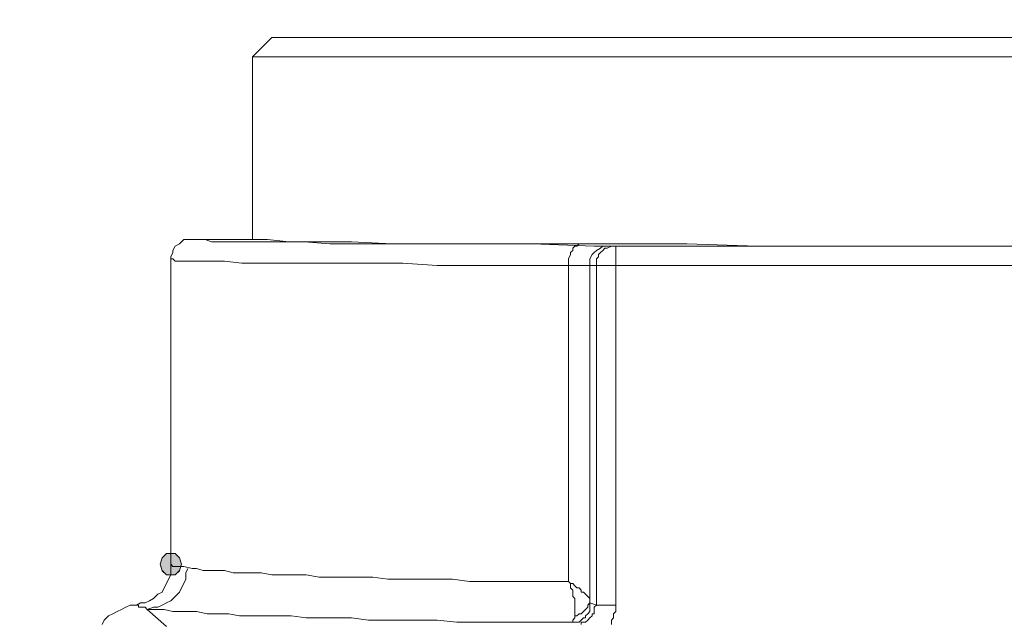
# Model space of a CAD drawing. Units: millimetres. Extents: x 0 to 630, y 0 to 891.
# Drawn here: x 99 to 123, y 376 to 391 of the extents above; entities that cross this region are included whole.
import ezdxf

# ---------------------------------------------------------------- set-up
doc = ezdxf.new("R2010")
doc.units = ezdxf.units.MM
doc.header["$LTSCALE"] = 1.5
doc.header["$PDMODE"] = 1
doc.header["$PDSIZE"] = -2
doc.layers.add('DIM', color=3, linetype='Continuous', lineweight=13)
doc.layers.add('MODEL', color=7, linetype='Continuous', lineweight=20)
doc.styles.add('ＭＳ ゴシック', font='msgothic.ttc', dxfattribs={"bigfont": 'ＭＳ ゴシック'})
doc.dimstyles.new('tfrom線あり', dxfattribs={"dimtxt": 8, "dimasz": 3, "dimexe": 0, "dimexo": 10, "dimgap": 6, "dimtad": 1, "dimdec": 0, "dimzin": 11, "dimdsep": 46, "dimtxsty": 'ＭＳ ゴシック', "dimblk": 'DOT', "dimcen": 0, "dimazin": 0, "dimtfac": 1, "dimtdec": 1, "dimtix": 1, "dimtofl": 0, "dimtmove": 0, "dimatfit": 0, "dimldrblk": 'DOT', "dimfxl": 1, "dimfrac": 2, "dimtolj": 1, "dimtzin": 11, "dimarcsym": 0})

# ---------------------------------------------------------------- blocks, each defined once
blk = doc.blocks.new('_DOT')
at = {"color": 0, "linetype": 'ByBlock', "lineweight": -2}
blk.add_line((-0.5, 0), (-1, 0), dxfattribs=at)
at = {"color": 0, "linetype": 'ByBlock', "lineweight": -2, "const_width": 0.5}
blk.add_lwpolyline([(-0.25, 0, 1), (0.25, 0, 1)], format="xyb", close=True, dxfattribs=at)
blk = doc.blocks.new('*D87')
at = {"layer": 'Defpoints', "color": 0}
for p in [(106.991, 389.744), (46.761, 272.182), (106.991, 272.182)]:
    blk.add_point(p, dxfattribs=at)
at = {"layer": 'DIM', "color": 0, "lineweight": -2}
for p, q in [((96.991, 389.744), (46.761, 389.744)), ((46.761, 386.744), (46.761, 275.182)), ((96.991, 272.182), (46.761, 272.182))]:
    blk.add_line(p, q, dxfattribs=at)
at = {"layer": 'DIM', "color": 0, "lineweight": -2, "xscale": 3, "yscale": 3, "zscale": 3}
for p, rotation in [((46.761, 389.744), 90), ((46.761, 272.182), 270)]:
    blk.add_blockref('_DOT', p, dxfattribs=dict(at, rotation=rotation))
at = {"layer": 'DIM', "color": 0, "insert": (36.759, 330.963), "char_height": 8, "attachment_point": 5, "rotation": 90, "style": 'ＭＳ ゴシック'}
blk.add_mtext('\\A1;119', dxfattribs=at)

msp = doc.modelspace()

# ---------------------------------------------------------------- linework, layer by layer
at = {"layer": 'MODEL'}
for p, q in [((104.869, 390.803), (104.393, 390.327)), ((104.869, 390.803), (137.892, 390.803)), ((104.393, 390.327), (138.37, 390.327)), ((104.393, 390.327), (104.393, 385.822)), ((102.433, 385.556), (102.485, 385.663)), ((102.485, 385.663), (102.592, 385.715)), ((102.592, 385.715), (102.644, 385.768)), ((102.644, 385.768), (102.699, 385.822)), ((102.699, 385.822), (102.802, 385.822)), ((102.802, 385.822), (102.909, 385.822)), ((102.909, 385.822), (104.393, 385.822)), ((102.961, 385.822), (102.909, 385.822)), ((103.016, 385.822), (102.961, 385.822)), ((103.068, 385.822), (103.016, 385.822)), ((103.12, 385.822), (103.068, 385.822)), ((103.175, 385.822), (103.12, 385.822)), ((103.227, 385.822), (103.175, 385.822)), ((103.385, 385.768), (103.227, 385.822)), ((103.599, 385.768), (103.385, 385.768)), ((103.862, 385.768), (103.599, 385.768)), ((104.183, 385.768), (103.862, 385.768)), ((104.604, 385.768), (104.183, 385.768)), ((104.393, 385.822), (104.5, 385.822)), ((104.5, 385.822), (104.766, 385.822)), ((105.083, 385.768), (104.604, 385.768)), ((104.766, 385.822), (105.294, 385.768)), ((105.666, 385.768), (105.083, 385.768)), ((105.294, 385.768), (105.984, 385.768)), ((106.301, 385.715), (105.666, 385.768)), ((105.984, 385.768), (106.833, 385.768)), ((106.991, 385.715), (106.301, 385.715)), ((106.833, 385.768), (107.838, 385.715)), ((107.732, 385.715), (106.991, 385.715)), ((108.476, 385.715), (107.732, 385.715)), ((107.838, 385.715), (109.058, 385.715)), ((109.323, 385.715), (108.476, 385.715)), ((109.058, 385.715), (110.383, 385.715)), ((110.224, 385.715), (109.323, 385.715)), ((111.285, 385.715), (110.224, 385.715)), ((110.383, 385.715), (111.868, 385.715)), ((112.821, 385.663), (111.285, 385.715)), ((111.868, 385.715), (113.404, 385.715)), ((112.291, 385.61), (112.344, 385.663)), ((112.291, 385.556), (112.291, 385.61)), ((112.344, 385.663), (112.396, 385.663)), ((112.396, 385.663), (112.451, 385.715)), ((113.033, 385.663), (112.821, 385.663)), ((112.874, 385.556), (112.979, 385.61)), ((112.979, 385.61), (113.033, 385.663)), ((113.086, 385.663), (113.033, 385.663)), ((113.033, 385.663), (113.138, 385.663)), ((113.033, 385.556), (113.086, 385.61)), ((113.138, 385.663), (113.086, 385.663)), ((113.086, 385.61), (113.138, 385.61)), ((113.193, 385.663), (113.138, 385.663)), ((113.138, 385.61), (113.245, 385.663)), ((113.138, 385.663), (113.193, 385.663)), ((113.352, 385.663), (113.193, 385.663)), ((113.245, 385.663), (113.299, 385.663)), ((113.299, 385.663), (113.352, 385.663)), ((129.412, 385.663), (113.352, 385.663)), ((113.352, 376.81), (113.352, 385.663)), ((113.404, 385.715), (115.102, 385.715)), ((115.102, 385.715), (116.849, 385.663)), ((116.849, 385.663), (118.652, 385.663)), ((118.652, 385.663), (120.454, 385.663)), ((120.454, 385.663), (122.308, 385.663)), ((122.308, 385.663), (124.163, 385.663)), ((102.378, 385.397), (102.433, 385.503)), ((102.378, 385.344), (102.378, 385.397)), ((102.433, 385.503), (102.433, 385.556)), ((112.186, 385.344), (112.237, 385.451)), ((112.237, 385.503), (112.291, 385.556)), ((112.237, 385.451), (112.237, 385.503)), ((112.715, 385.344), (112.769, 385.451)), ((112.769, 385.451), (112.821, 385.503)), ((112.821, 385.503), (112.874, 385.556)), ((112.874, 385.344), (112.928, 385.397)), ((112.928, 385.451), (112.979, 385.503)), ((112.928, 385.397), (112.928, 385.451)), ((112.979, 385.503), (113.033, 385.556)), ((102.433, 385.344), (102.378, 385.344)), ((102.378, 377.818), (102.378, 385.344)), ((102.485, 385.29), (102.433, 385.344)), ((102.537, 385.29), (102.485, 385.29)), ((102.592, 385.29), (102.537, 385.29)), ((102.644, 385.29), (102.592, 385.29)), ((102.75, 385.29), (102.644, 385.29)), ((102.909, 385.29), (102.75, 385.29)), ((103.12, 385.29), (102.909, 385.29)), ((103.385, 385.29), (103.12, 385.29)), ((103.703, 385.29), (103.385, 385.29)), ((104.127, 385.239), (103.703, 385.292)), ((104.659, 385.239), (104.127, 385.239)), ((105.242, 385.239), (104.659, 385.239)), ((105.877, 385.239), (105.242, 385.239)), ((106.619, 385.239), (105.877, 385.239)), ((107.362, 385.239), (106.619, 385.239)), ((108.103, 385.239), (107.362, 385.239)), ((108.952, 385.185), (108.103, 385.239)), ((109.905, 385.185), (108.952, 385.185)), ((112.291, 385.185), (109.905, 385.185)), ((112.186, 385.292), (112.186, 385.344)), ((112.186, 385.185), (112.186, 385.292)), ((112.186, 385.185), (112.186, 377.393)), ((112.451, 385.185), (112.291, 385.185)), ((112.555, 385.185), (112.451, 385.185)), ((112.61, 385.185), (112.555, 385.185)), ((112.662, 385.185), (112.61, 385.185)), ((112.715, 385.185), (112.662, 385.185)), ((112.715, 385.292), (112.715, 385.344)), ((112.715, 385.185), (112.715, 385.292)), ((112.874, 385.185), (112.715, 385.185)), ((112.715, 385.185), (112.715, 376.969)), ((112.874, 385.292), (112.874, 385.344)), ((112.874, 385.239), (112.874, 385.292)), ((112.874, 385.185), (112.874, 385.239)), ((129.941, 385.185), (112.874, 385.185)), ((112.874, 376.81), (112.874, 385.185)), ((102.274, 378.084), (102.167, 377.975)), ((102.274, 378.084), (102.167, 377.977)), ((102.485, 378.084), (102.274, 378.084)), ((102.485, 378.084), (102.274, 378.084)), ((102.592, 377.975), (102.485, 378.084)), ((102.592, 377.977), (102.485, 378.084)), ((102.167, 377.977), (102.116, 377.818)), ((102.167, 377.975), (102.116, 377.816)), ((102.116, 377.818), (102.167, 377.659)), ((102.433, 377.764), (102.378, 377.818)), ((102.378, 377.764), (102.378, 377.818)), ((102.644, 377.818), (102.592, 377.977)), ((102.644, 377.816), (102.592, 377.975)), ((102.592, 377.659), (102.644, 377.818)), ((102.116, 377.816), (102.167, 377.657)), ((102.167, 377.659), (102.274, 377.552)), ((102.167, 377.657), (102.274, 377.554)), ((102.378, 377.713), (102.378, 377.764)), ((102.378, 377.552), (102.378, 377.713)), ((102.485, 377.764), (102.433, 377.764)), ((102.537, 377.764), (102.485, 377.764)), ((102.485, 377.552), (102.592, 377.659)), ((102.485, 377.554), (102.592, 377.657)), ((102.699, 377.764), (102.537, 377.764)), ((102.592, 377.657), (102.644, 377.816)), ((102.909, 377.713), (102.699, 377.764)), ((102.802, 377.713), (102.75, 377.606)), ((102.75, 377.606), (102.75, 377.447)), ((103.016, 377.713), (102.909, 377.713)), ((103.175, 377.659), (103.016, 377.713)), ((103.334, 377.659), (103.175, 377.659)), ((103.544, 377.659), (103.334, 377.659)), ((103.703, 377.659), (103.544, 377.659)), ((103.917, 377.606), (103.703, 377.659)), ((104.127, 377.606), (103.917, 377.606)), ((104.341, 377.606), (104.127, 377.606)), ((104.604, 377.606), (104.341, 377.606)), ((104.869, 377.552), (104.604, 377.606)), ((102.219, 377.235), (102.274, 377.342)), ((102.274, 377.554), (102.485, 377.554)), ((102.274, 377.552), (102.485, 377.552)), ((102.274, 377.342), (102.326, 377.447)), ((102.326, 377.447), (102.378, 377.552)), ((102.699, 377.342), (102.644, 377.235)), ((102.75, 377.447), (102.699, 377.342)), ((105.135, 377.552), (104.869, 377.552)), ((105.401, 377.552), (105.135, 377.552)), ((105.718, 377.552), (105.401, 377.552)), ((106.036, 377.5), (105.718, 377.552)), ((106.353, 377.5), (106.036, 377.5)), ((106.674, 377.5), (106.353, 377.5)), ((107.043, 377.5), (106.674, 377.5)), ((107.362, 377.5), (107.043, 377.5)), ((107.732, 377.447), (107.362, 377.5)), ((108.103, 377.447), (107.732, 377.447)), ((108.476, 377.447), (108.103, 377.447)), ((108.899, 377.447), (108.476, 377.447)), ((109.323, 377.447), (108.899, 377.447)), ((109.746, 377.393), (109.323, 377.447)), ((110.17, 377.393), (109.746, 377.393)), ((110.648, 377.393), (110.17, 377.393)), ((111.126, 377.393), (110.648, 377.393)), ((111.654, 377.393), (111.126, 377.393)), ((112.186, 377.393), (111.654, 377.393)), ((102.06, 377.076), (102.167, 377.129)), ((102.167, 377.129), (102.219, 377.235)), ((102.592, 377.129), (102.485, 377.022)), ((102.644, 377.235), (102.592, 377.129)), ((101.532, 376.81), (101.636, 376.864)), ((101.636, 376.864), (101.743, 376.864)), ((101.743, 376.864), (101.85, 376.917)), ((101.85, 376.917), (101.953, 376.969)), ((101.953, 376.969), (102.06, 377.076)), ((102.274, 376.864), (102.167, 376.81)), ((102.378, 376.917), (102.274, 376.864)), ((102.485, 377.022), (102.378, 376.917)), ((112.662, 376.81), (112.715, 376.864)), ((112.715, 376.864), (112.715, 376.969)), ((112.715, 376.969), (112.715, 376.917)), ((112.715, 376.917), (112.715, 376.864)), ((112.715, 376.81), (112.715, 376.864)), ((112.715, 376.864), (112.874, 376.81)), ((100.949, 376.598), (101.053, 376.652)), ((101.053, 376.652), (101.16, 376.705)), ((101.16, 376.705), (101.267, 376.758)), ((101.267, 376.758), (101.374, 376.81)), ((101.374, 376.81), (101.532, 376.81)), ((101.584, 376.81), (101.532, 376.81)), ((101.584, 376.758), (101.584, 376.81)), ((101.636, 376.758), (101.584, 376.758)), ((101.691, 376.758), (101.636, 376.758)), ((101.743, 376.758), (101.691, 376.758)), ((101.795, 376.705), (101.743, 376.758)), ((101.953, 376.758), (101.795, 376.705)), ((101.953, 376.705), (101.795, 376.705)), ((102.274, 376.281), (101.795, 376.705)), ((102.06, 376.758), (101.953, 376.758)), ((102.06, 376.705), (101.953, 376.705)), ((102.167, 376.81), (102.06, 376.758)), ((102.219, 376.705), (102.06, 376.705)), ((102.433, 376.652), (102.219, 376.705)), ((102.592, 376.652), (102.433, 376.652)), ((102.802, 376.652), (102.592, 376.652)), ((103.016, 376.652), (102.802, 376.652)), ((103.278, 376.598), (103.016, 376.652)), ((112.503, 376.598), (112.555, 376.652)), ((112.555, 376.652), (112.61, 376.705)), ((112.61, 376.705), (112.662, 376.758)), ((112.662, 376.758), (112.662, 376.81)), ((112.662, 376.598), (112.715, 376.652)), ((112.715, 376.758), (112.715, 376.81)), ((112.715, 376.652), (112.715, 376.758)), ((112.821, 376.758), (112.874, 376.81)), ((112.821, 376.705), (112.821, 376.758)), ((112.821, 376.652), (112.821, 376.705)), ((112.821, 376.598), (112.821, 376.652)), ((112.874, 376.81), (113.352, 376.81)), ((113.299, 376.598), (113.352, 376.652)), ((113.352, 376.758), (113.352, 376.81)), ((113.352, 376.705), (113.352, 376.758)), ((113.352, 376.652), (113.352, 376.705)), ((100.683, 376.334), (100.735, 376.439)), ((100.735, 376.439), (100.842, 376.546)), ((100.842, 376.546), (100.949, 376.598)), ((103.492, 376.598), (103.278, 376.598)), ((103.81, 376.598), (103.492, 376.598)), ((104.076, 376.546), (103.81, 376.598)), ((104.393, 376.546), (104.076, 376.546)), ((104.711, 376.546), (104.393, 376.546)), ((105.028, 376.546), (104.711, 376.546)), ((105.349, 376.546), (105.028, 376.546)), ((105.718, 376.493), (105.349, 376.546)), ((106.091, 376.493), (105.718, 376.493)), ((106.46, 376.493), (106.091, 376.493)), ((106.833, 376.493), (106.46, 376.493)), ((107.255, 376.439), (106.833, 376.493)), ((107.679, 376.439), (107.255, 376.439)), ((108.103, 376.439), (107.679, 376.439)), ((108.528, 376.439), (108.103, 376.439)), ((108.952, 376.439), (108.528, 376.439)), ((109.429, 376.388), (108.952, 376.439)), ((109.96, 376.388), (109.429, 376.388)), ((110.488, 376.388), (109.96, 376.388)), ((111.019, 376.388), (110.488, 376.388)), ((111.602, 376.388), (111.019, 376.388)), ((112.237, 376.388), (111.602, 376.388)), ((112.237, 376.388), (112.291, 376.388)), ((112.291, 376.388), (112.237, 376.388)), ((112.344, 376.493), (112.291, 376.439)), ((112.291, 376.439), (112.291, 376.388)), ((112.291, 376.388), (112.344, 376.388)), ((112.344, 376.546), (112.396, 376.546)), ((112.344, 376.546), (112.344, 376.493)), ((112.344, 376.388), (112.451, 376.388)), ((112.396, 376.546), (112.451, 376.598)), ((112.451, 376.598), (112.503, 376.598)), ((112.451, 376.388), (112.503, 376.439)), ((112.503, 376.439), (112.555, 376.493)), ((112.503, 376.334), (112.503, 376.388)), ((112.503, 376.388), (112.555, 376.388)), ((112.555, 376.493), (112.61, 376.493)), ((112.555, 376.388), (112.61, 376.388)), ((112.61, 376.546), (112.662, 376.598)), ((112.61, 376.493), (112.61, 376.546)), ((112.61, 376.388), (112.662, 376.439)), ((112.662, 376.439), (112.715, 376.493)), ((112.715, 376.493), (112.769, 376.546)), ((112.769, 376.546), (112.769, 376.598)), ((112.769, 376.598), (112.821, 376.598)), ((113.245, 376.439), (113.299, 376.493)), ((113.245, 376.388), (113.245, 376.439)), ((113.245, 376.334), (113.245, 376.388)), ((113.299, 376.546), (113.299, 376.598)), ((113.299, 376.493), (113.299, 376.546))]:
    msp.add_line(p, q, dxfattribs=at)
msp.add_open_spline([(112.715, 376.969), (112.715, 376.969), (112.662, 377.022), (112.662, 377.022), (112.662, 377.022), (112.61, 377.076), (112.61, 377.076), (112.61, 377.076), (112.555, 377.129), (112.555, 377.129), (112.555, 377.129), (112.503, 377.129), (112.503, 377.129), (112.503, 377.129), (112.503, 377.181), (112.503, 377.181), (112.503, 377.181), (112.451, 377.235), (112.451, 377.235), (112.451, 377.235), (112.396, 377.235), (112.396, 377.235), (112.396, 377.235), (112.344, 377.288), (112.344, 377.288), (112.344, 377.288), (112.291, 377.342), (112.291, 377.342), (112.291, 377.342), (112.237, 377.342), (112.237, 377.342), (112.237, 377.342), (112.186, 377.393), (112.186, 377.393), (112.186, 377.393), (112.237, 377.342), (112.237, 377.342), (112.237, 377.342), (112.237, 377.288), (112.237, 377.288), (112.237, 377.288), (112.237, 377.235), (112.237, 377.235), (112.237, 377.235), (112.291, 377.181), (112.291, 377.181), (112.291, 377.181), (112.291, 377.129), (112.291, 377.129), (112.291, 377.129), (112.291, 377.076), (112.291, 377.076), (112.291, 377.076), (112.291, 377.022), (112.291, 377.022), (112.291, 377.022), (112.344, 376.969), (112.344, 376.969), (112.344, 376.969), (112.344, 376.917), (112.344, 376.917), (112.344, 376.917), (112.344, 376.864), (112.344, 376.864), (112.344, 376.864), (112.344, 376.81), (112.344, 376.81), (112.344, 376.81), (112.344, 376.758), (112.344, 376.758), (112.344, 376.758), (112.344, 376.705), (112.344, 376.705), (112.344, 376.705), (112.344, 376.652), (112.344, 376.652), (112.344, 376.652), (112.344, 376.598), (112.344, 376.598), (112.344, 376.598), (112.344, 376.546), (112.344, 376.546)], degree=3, knots=[0, 0, 0, 0, 1, 1, 1, 2, 2, 2, 3, 3, 3, 4, 4, 4, 5, 5, 5, 6, 6, 6, 7, 7, 7, 8, 8, 8, 9, 9, 9, 10, 10, 10, 11, 11, 11, 12, 12, 12, 13, 13, 13, 14, 14, 14, 15, 15, 15, 16, 16, 16, 17, 17, 17, 18, 18, 18, 19, 19, 19, 20, 20, 20, 21, 21, 21, 22, 22, 22, 23, 23, 23, 24, 24, 24, 25, 25, 25, 26, 26, 26, 27, 27, 27, 27], dxfattribs=at)
for points in [[(102.274, 378.084), (102.274, 377.554), (102.167, 377.975)], [(102.485, 378.084), (102.485, 377.554), (102.274, 378.084)], [(102.274, 378.084), (102.485, 377.554), (102.274, 377.554)], [(102.592, 377.975), (102.592, 377.657), (102.485, 378.084)], [(102.485, 378.084), (102.592, 377.657), (102.485, 377.554)], [(102.167, 377.975), (102.167, 377.657), (102.116, 377.816)], [(102.167, 377.975), (102.274, 377.554), (102.167, 377.657)], [(102.592, 377.975), (102.644, 377.816), (102.592, 377.657)]]:
    msp.add_solid(points, dxfattribs=at)

# ---------------------------------------------------------------- dimensions: what is measured, and where the dimension line sits
at = {"layer": 'DIM'}
dim = msp.add_linear_dim(base=(46.761, 272.182), p1=(106.991, 389.744), p2=(106.991, 272.182), angle=90, text='119', dimstyle='tfrom線あり', override={"dimpost": '<>'}, dxfattribs=at)
dim.commit()
dim.dimension.update_dxf_attribs({"geometry": '*D87', "text_midpoint": (46.761, 330.963), "dimtype": 160})

doc.saveas('drawing.dxf')
